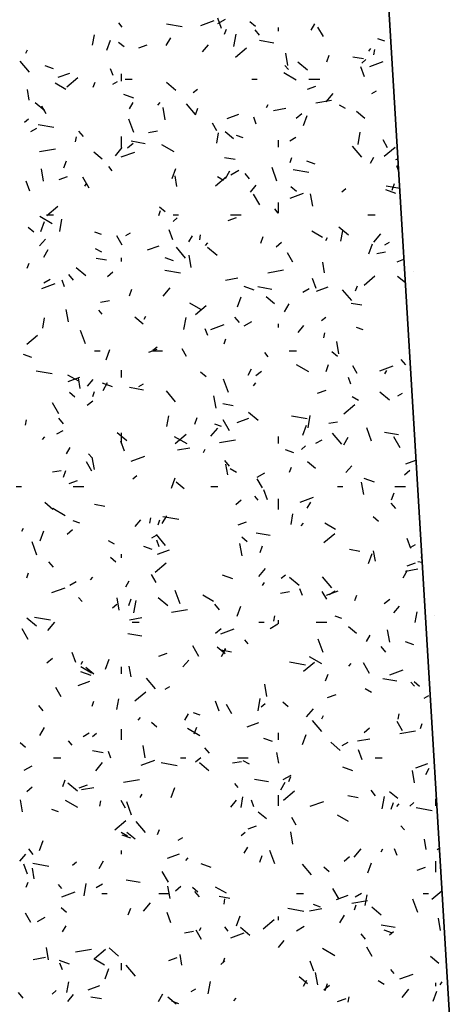
# Model space of a CAD drawing. Extents: x 16 to 252, y 17 to 337.
# Drawn here: x 49 to 52, y 189 to 195 of the extents above; entities that cross this region are included whole.
import ezdxf

# ---------------------------------------------------------------- set-up
doc = ezdxf.new("R2010")
doc.units = 0
doc.header["$MEASUREMENT"] = 0
doc.layers.add('BORDER', color=7, linetype='Continuous')

msp = doc.modelspace()

# ---------------------------------------------------------------- linework, layer by layer
at = {"layer": 'BORDER', "color": 7, "linetype": 'Continuous'}
for p, q in [((50.4596, 194.5653), (50.4391, 194.6216)), ((49.9042, 194.5725), (49.8849, 194.5955)), ((50.2404, 194.573), (50.1518, 194.5886)), ((50.3442, 194.582), (50.4194, 194.6094)), ((50.4402, 194.5922), (50.4835, 194.6172)), ((50.6498, 194.5754), (50.6191, 194.6012)), ((50.78, 194.55), (50.78, 194.57)), ((50.9623, 194.5554), (50.9823, 194.59)), ((51.0305, 194.5205), (51.0005, 194.5724)), ((49.7386, 194.4708), (49.749, 194.5299)), ((50.1507, 194.4697), (50.1757, 194.513)), ((50.478, 194.5324), (50.4882, 194.5606)), ((50.5293, 194.4634), (50.5415, 194.5324)), ((50.6738, 194.5264), (50.6481, 194.5571)), ((49.8175, 194.4429), (49.8381, 194.4993)), ((49.9144, 194.4614), (49.8838, 194.4871)), ((49.9965, 194.4555), (50.0435, 194.4726)), ((50.3548, 194.4342), (50.387, 194.4725)), ((50.5394, 194.4045), (50.6007, 194.456)), ((50.7525, 194.4827), (50.6737, 194.4966)), ((51.374, 194.4928), (51.3364, 194.5065)), ((49.3641, 194.4273), (49.3741, 194.4446)), ((50.8326, 194.3578), (50.8204, 194.4268)), ((51.0495, 194.3776), (51.0632, 194.4152)), ((51.2548, 194.3941), (51.1957, 194.4045)), ((51.2844, 194.4374), (51.2972, 194.4528)), ((51.3131, 194.4166), (51.3183, 194.4462)), ((49.3852, 194.3198), (49.3338, 194.381)), ((49.5191, 194.3379), (49.4721, 194.355)), ((50.8345, 194.3349), (50.8152, 194.3579)), ((50.9409, 194.3312), (50.8872, 194.3762)), ((51.261, 194.293), (51.2405, 194.3493)), ((51.2463, 194.3711), (51.2693, 194.3904)), ((51.29, 194.3516), (51.3652, 194.379)), ((49.5454, 194.2913), (49.6112, 194.3152)), ((49.8531, 194.3019), (49.8394, 194.3395)), ((49.9, 194.27), (49.9, 194.31)), ((50.8778, 194.2761), (50.8086, 194.3161)), ((49.5889, 194.2236), (49.5282, 194.2586)), ((49.5951, 194.2387), (49.6564, 194.2902)), ((49.7423, 194.2361), (49.7526, 194.2643)), ((49.8513, 194.2522), (49.8772, 194.2672)), ((49.92, 194.28), (49.96, 194.28)), ((50.2055, 194.2172), (50.1519, 194.2622)), ((50.63, 194.28), (50.66, 194.28)), ((50.9423, 194.2251), (50.9893, 194.2422)), ((50.95, 194.28), (51.01, 194.28)), ((49.3843, 194.1634), (49.3739, 194.2225)), ((49.9702, 194.1737), (49.9138, 194.1943)), ((50.302, 194.2053), (50.325, 194.2246)), ((51.0465, 194.154), (51.0851, 194.2)), ((51.3015, 194.2003), (51.3275, 194.2153)), ((49.4702, 194.1031), (49.4166, 194.1481)), ((49.4795, 194.0869), (49.4545, 194.1302)), ((49.9457, 194.1146), (49.9657, 194.1493)), ((50.1041, 194.1354), (50.117, 194.1508)), ((50.3156, 194.0822), (50.2641, 194.1435)), ((50.7123, 194.1224), (50.7223, 194.1397)), ((50.9877, 194.1479), (51.0763, 194.1635)), ((51.155, 194.1161), (51.1203, 194.1361)), ((50.1449, 194.0538), (50.1328, 194.1227)), ((50.3138, 194.0813), (50.3275, 194.1189)), ((50.4913, 194.0609), (50.5571, 194.0848)), ((50.7513, 194.1062), (50.8203, 194.1184)), ((50.8786, 194.0626), (50.9093, 194.0883)), ((50.9195, 194.0205), (50.9401, 194.0769)), ((51.2626, 194.0612), (51.2166, 194.0998)), ((49.3576, 194.0395), (49.3806, 194.0587)), ((49.5216, 194.0092), (49.433, 194.0248)), ((49.9693, 193.9824), (49.942, 194.0576)), ((50.435, 193.9919), (50.41, 194.0352)), ((50.6545, 194.0296), (50.6408, 194.0672)), ((49.3923, 193.9872), (49.4269, 194.0072)), ((49.6873, 193.9597), (49.6616, 193.9904)), ((49.9, 193.9), (49.9, 193.96)), ((50.0521, 193.9829), (50.1014, 193.9916)), ((50.4338, 193.9218), (50.4443, 193.9809)), ((50.5273, 193.9472), (50.4813, 193.9858)), ((50.581, 193.9514), (50.5434, 193.9651)), ((51.2246, 193.9144), (51.2367, 193.9833)), ((49.6431, 193.9292), (49.6483, 193.9587)), ((49.9343, 193.8967), (49.9649, 193.9224)), ((50.0337, 193.9189), (49.9549, 193.9328)), ((50.1951, 193.8736), (50.1258, 193.9136)), ((50.78, 193.9), (50.78, 193.94)), ((50.8425, 193.9353), (50.8771, 193.9553)), ((51.2459, 193.8447), (51.1945, 193.9059)), ((51.3905, 193.8969), (51.3655, 193.9402)), ((49.4415, 193.8753), (49.5302, 193.8909)), ((49.7919, 193.8332), (49.746, 193.8717)), ((49.8663, 193.852), (49.9049, 193.898)), ((49.8993, 193.8454), (49.9744, 193.8728)), ((51.371, 193.8491), (51.4323, 193.9005)), ((49.5781, 193.7851), (49.5918, 193.8227)), ((50.536, 193.8304), (50.4769, 193.8408)), ((50.8443, 193.8138), (50.8546, 193.842)), ((50.985, 193.8044), (50.9381, 193.8215)), ((51.2939, 193.8097), (51.3139, 193.8443)), ((51.4371, 193.8305), (51.4479, 193.8344)), ((51.4518, 193.7688), (51.4423, 193.7949)), ((49.4642, 193.7104), (49.4521, 193.7793)), ((49.848, 193.7682), (49.8287, 193.7912)), ((50.1838, 193.7242), (50.2044, 193.7806)), ((50.4823, 193.724), (50.5073, 193.7673)), ((50.5134, 193.7453), (50.5567, 193.7703)), ((50.6177, 193.7222), (50.592, 193.7528)), ((50.7708, 193.7101), (50.7434, 193.7853)), ((50.9496, 193.7574), (50.8609, 193.7731)), ((49.3868, 193.6533), (49.3662, 193.7097)), ((49.5516, 193.7189), (49.5986, 193.736)), ((49.7195, 193.6712), (49.6845, 193.7318)), ((49.6957, 193.6816), (49.7057, 193.6989)), ((50.2109, 193.6796), (50.2005, 193.7387)), ((50.4267, 193.6833), (50.4879, 193.7347)), ((50.4722, 193.7136), (50.4376, 193.7336)), ((50.6223, 193.6484), (50.6544, 193.6867)), ((51.4158, 193.659), (51.4295, 193.6965)), ((50.675, 193.5762), (50.64, 193.6369)), ((50.8451, 193.615), (50.9203, 193.6424)), ((50.8796, 193.6515), (50.849, 193.6772)), ((50.9715, 193.57), (50.9593, 193.6389)), ((51.1335, 193.6499), (51.1565, 193.6691)), ((51.4361, 193.6402), (51.3797, 193.6607)), ((51.4579, 193.6678), (51.3829, 193.681)), ((50.78, 193.53), (50.78, 193.59)), ((49.48, 193.52), (49.52, 193.52)), ((49.4823, 193.5175), (49.5436, 193.5689)), ((50.1086, 193.5175), (50.1189, 193.5457)), ((50.1443, 193.5375), (50.1137, 193.5632)), ((50.19, 193.52), (50.22, 193.52)), ((50.51, 193.52), (50.57, 193.52)), ((50.7784, 193.5307), (50.7591, 193.5536)), ((51.28, 193.52), (51.32, 193.52)), ((49.5123, 193.471), (49.4431, 193.511)), ((49.4482, 193.428), (49.4687, 193.4844)), ((49.5546, 193.4269), (49.5667, 193.4959)), ((50.1892, 193.484), (50.2122, 193.5033)), ((50.4974, 193.4885), (50.5444, 193.5056)), ((49.409, 193.4235), (49.3784, 193.4492)), ((49.788, 193.41), (49.7504, 193.4237)), ((49.9245, 193.4053), (49.9505, 193.4203)), ((50.1882, 193.381), (50.1677, 193.4374)), ((50.3383, 193.3801), (50.3435, 193.4097)), ((51.0265, 193.3936), (50.9658, 193.4286)), ((51.1707, 193.4073), (51.1171, 193.4522)), ((51.1291, 193.3727), (51.1395, 193.4318)), ((51.314, 193.3682), (51.3526, 193.4142)), ((49.4421, 193.3464), (49.4742, 193.3847)), ((49.9045, 193.3508), (49.8745, 193.4027)), ((50.2773, 193.3689), (50.2973, 193.4036)), ((50.3716, 193.3497), (50.3845, 193.365)), ((50.6801, 193.3627), (50.6938, 193.4003)), ((50.7658, 193.3413), (50.7965, 193.367)), ((51.0439, 193.3767), (51.0539, 193.394)), ((51.2858, 193.3019), (51.3064, 193.3583)), ((51.3747, 193.3535), (51.4007, 193.3685)), ((49.4657, 193.2832), (49.4907, 193.3265)), ((49.7895, 193.311), (49.7548, 193.331)), ((50.0464, 193.3243), (50.1122, 193.3482)), ((50.2594, 193.2779), (50.208, 193.3392)), ((50.4354, 193.2932), (50.3818, 193.3382)), ((50.86, 193.2558), (50.83, 193.3078)), ((51.3293, 193.3044), (51.3786, 193.3131)), ((49.3729, 193.2213), (49.3832, 193.2495)), ((49.8171, 193.2666), (49.7581, 193.277)), ((49.9, 193.26), (49.9, 193.28)), ((50.192, 193.2629), (50.1451, 193.28)), ((50.2908, 193.2266), (50.2786, 193.2955)), ((51.0375, 193.1958), (51.0271, 193.2549)), ((51.4433, 193.2581), (51.4817, 193.2721)), ((49.7001, 193.1792), (49.6465, 193.2242)), ((49.8215, 193.1755), (49.8521, 193.2012)), ((50.2308, 193.1937), (50.1421, 193.2093)), ((50.7188, 193.1968), (50.8074, 193.2124)), ((51.5338, 193.2034), (51.5338, 193.2034)), ((49.4544, 193.1088), (49.5295, 193.1362)), ((49.4655, 193.1403), (49.5001, 193.1603)), ((49.5817, 193.1177), (49.568, 193.1553)), ((49.6311, 193.1555), (49.6054, 193.1861)), ((50.4824, 193.1551), (50.5513, 193.1672)), ((50.9897, 193.1087), (50.9692, 193.1651)), ((51.2582, 193.1279), (51.3195, 193.1793)), ((51.4896, 193.1397), (51.4465, 193.1759)), ((49.9444, 193.0665), (49.9581, 193.104)), ((50.1338, 193.0662), (50.1724, 193.1122)), ((50.6431, 193.0988), (50.5867, 193.1193)), ((50.7429, 193.1034), (50.6641, 193.1173)), ((50.9157, 193.0885), (50.9504, 193.1085)), ((50.9922, 193.0939), (51.058, 193.1179)), ((51.1897, 193.0404), (51.1383, 193.1017)), ((51.2106, 193.0951), (51.2209, 193.1233)), ((49.7832, 193.0318), (49.8324, 193.0405)), ((50.3437, 192.991), (50.2831, 193.026)), ((50.5502, 193.0056), (50.5707, 193.062)), ((50.7572, 193.0233), (50.7112, 193.0618)), ((51.2451, 193.0148), (51.186, 193.0252)), ((49.6031, 192.9225), (49.591, 192.9915)), ((49.7918, 192.9639), (49.7726, 192.9869)), ((50.3139, 192.9621), (50.3752, 193.0135)), ((50.8139, 192.9783), (50.8389, 193.0216)), ((49.459, 192.8853), (49.4695, 192.9444)), ((50.0218, 192.9092), (49.9759, 192.9478)), ((50.0273, 192.9359), (50.0373, 192.9532)), ((50.2498, 192.8779), (50.2619, 192.9468)), ((50.5615, 192.9179), (50.5358, 192.9485)), ((50.5866, 192.8985), (50.6299, 192.9235)), ((51.0208, 192.9286), (51.0437, 192.9479)), ((49.698, 192.7982), (49.6706, 192.8734)), ((50.3832, 192.8454), (50.3695, 192.883)), ((50.4002, 192.8784), (50.4754, 192.9058)), ((50.78, 192.89), (50.78, 192.91)), ((50.8898, 192.8626), (50.9219, 192.9009)), ((51.0336, 192.8311), (51.0388, 192.8606)), ((51.2539, 192.8764), (51.2163, 192.8901)), ((49.3695, 192.7963), (49.4308, 192.8477)), ((50.4749, 192.7989), (50.4852, 192.8271)), ((51.1174, 192.7428), (51.1052, 192.8117)), ((49.75, 192.76), (49.78, 192.76)), ((49.8145, 192.7094), (49.835, 192.7658)), ((50.0525, 192.7519), (50.0995, 192.769)), ((50.07, 192.76), (50.13, 192.76)), ((50.0764, 192.7628), (50.0994, 192.7821)), ((50.2645, 192.7272), (50.2395, 192.7705)), ((50.7222, 192.7264), (50.7029, 192.7494)), ((50.84, 192.76), (50.88, 192.76)), ((51.1095, 192.7276), (51.0789, 192.7533)), ((49.399, 192.7215), (49.3521, 192.7386)), ((51.4919, 192.6803), (51.4661, 192.711)), ((49.5119, 192.6299), (49.4233, 192.6456)), ((49.9, 192.61), (49.9, 192.65)), ((50.3742, 192.6136), (50.3436, 192.6393)), ((50.6089, 192.6232), (50.6289, 192.6579)), ((50.6531, 192.6201), (50.6837, 192.6458)), ((50.9499, 192.641), (50.8807, 192.681)), ((51.0464, 192.6441), (51.0601, 192.6817)), ((51.22, 192.6323), (51.195, 192.6756)), ((51.3461, 192.648), (51.4212, 192.6754)), ((51.3754, 192.631), (51.3854, 192.6483)), ((49.661, 192.5884), (49.6003, 192.6234)), ((49.6015, 192.5877), (49.6673, 192.6117)), ((49.6691, 192.5483), (49.6587, 192.6074)), ((49.7095, 192.5606), (49.7417, 192.5989)), ((49.7973, 192.5376), (49.8223, 192.5809)), ((50.4995, 192.5259), (50.4721, 192.6011)), ((51.1847, 192.5731), (51.171, 192.6107)), ((49.7392, 192.5026), (49.7495, 192.5308)), ((49.8501, 192.5573), (49.7937, 192.5778)), ((50.024, 192.5396), (49.9453, 192.5535)), ((49.9977, 192.5585), (50.0237, 192.5735)), ((50.2032, 192.4737), (50.1518, 192.535)), ((50.6391, 192.5639), (50.652, 192.5792)), ((50.9984, 192.5215), (51.0454, 192.5386)), ((51.4006, 192.4833), (51.347, 192.5283)), ((49.6389, 192.4995), (49.6083, 192.5253)), ((49.7087, 192.4543), (49.7393, 192.48)), ((50.4297, 192.4387), (50.4175, 192.5077)), ((51.2271, 192.481), (51.1924, 192.501)), ((51.4479, 192.5066), (51.4739, 192.5216)), ((49.549, 192.4065), (49.514, 192.4671)), ((50.5263, 192.4511), (50.4672, 192.4615)), ((51.1454, 192.4066), (51.2067, 192.4581)), ((49.3635, 192.3437), (49.3688, 192.3732)), ((49.575, 192.3512), (49.5493, 192.3818)), ((50.1543, 192.3362), (50.1647, 192.3953)), ((50.3107, 192.3478), (50.3244, 192.3854)), ((50.5045, 192.3115), (50.4695, 192.3722)), ((50.5473, 192.3573), (50.6131, 192.3813)), ((50.6653, 192.3693), (50.6117, 192.4143)), ((50.9399, 192.3781), (50.8513, 192.3938)), ((50.945, 192.3288), (50.9571, 192.3978)), ((51.0604, 192.3533), (51.1097, 192.362)), ((49.5387, 192.2935), (49.5734, 192.3135)), ((50.4013, 192.2804), (50.4398, 192.3264)), ((50.4609, 192.335), (50.4233, 192.3487)), ((50.9165, 192.287), (50.937, 192.3434)), ((51.3009, 192.2536), (51.2736, 192.3288)), ((49.4589, 192.2619), (49.4717, 192.2772)), ((49.93, 192.2553), (49.8764, 192.3003)), ((49.9169, 192.1968), (49.8964, 192.2532)), ((49.9, 192.24), (49.9, 192.3)), ((50.2672, 192.2384), (50.1979, 192.2784)), ((50.2011, 192.2408), (50.2624, 192.2923)), ((50.4498, 192.2456), (50.5385, 192.2612)), ((50.78, 192.24), (50.78, 192.28)), ((50.9889, 192.2416), (51.0236, 192.2616)), ((51.1336, 192.2361), (51.0822, 192.2974)), ((51.1454, 192.2326), (51.1704, 192.2759)), ((51.452, 192.2878), (51.3732, 192.3017)), ((51.46, 192.2166), (51.425, 192.2772)), ((49.5923, 192.1825), (49.6123, 192.2171)), ((50.2135, 192.2039), (50.2824, 192.2161)), ((50.3589, 192.1902), (50.3689, 192.2076)), ((50.865, 192.1879), (50.818, 192.205)), ((50.908, 192.2074), (50.931, 192.2267)), ((49.7357, 192.1597), (49.7164, 192.1827)), ((49.749, 192.0953), (49.7368, 192.1642)), ((49.9553, 192.1418), (50.0305, 192.1692)), ((50.5053, 192.1136), (50.4796, 192.1443)), ((51.4932, 192.1269), (51.5492, 192.1473)), ((49.5143, 192.0806), (49.5635, 192.0893)), ((49.5751, 192.0516), (49.5887, 192.0892)), ((49.734, 192.0861), (49.704, 192.138)), ((50.4957, 192.0645), (50.4853, 192.1236)), ((50.5443, 192.0784), (50.5097, 192.0984)), ((50.8412, 192.0803), (50.8515, 192.1085)), ((50.9871, 192.0993), (50.9411, 192.1379)), ((51.1573, 192.0769), (51.1894, 192.1152)), ((51.4846, 192.0647), (51.5153, 192.0904)), ((49.6076, 192.0153), (49.6546, 192.0324)), ((49.9636, 192.0416), (49.9866, 192.0609)), ((50.1808, 191.9908), (50.2013, 192.0471)), ((50.6895, 191.9911), (50.6595, 192.0431)), ((50.6599, 192.0516), (50.7032, 192.0766)), ((51.316, 192.0238), (51.2596, 192.0443)), ((49.31, 192), (49.34, 192)), ((49.63, 192), (49.69, 192)), ((50.2517, 191.9853), (50.2058, 192.0239)), ((50.4, 192), (50.44, 192)), ((50.7184, 191.9245), (50.6978, 191.9809)), ((51.11, 192), (51.14, 192)), ((51.2563, 191.9549), (51.2441, 192.0238)), ((51.43, 192), (51.49, 192)), ((50.5403, 191.8988), (50.5709, 191.9246)), ((50.666, 191.9221), (50.6467, 191.9451)), ((50.78, 191.87), (50.78, 191.93)), ((50.9012, 191.9115), (50.9763, 191.9388)), ((51.4127, 191.9255), (51.4264, 191.963)), ((49.5164, 191.8713), (49.4704, 191.9099)), ((49.5844, 191.8359), (49.5152, 191.8759)), ((49.8075, 191.8873), (49.7484, 191.8978)), ((50.9404, 191.8776), (50.9604, 191.9122)), ((51.4357, 191.8761), (51.41, 191.9067)), ((49.977, 191.7749), (50.0092, 191.8132)), ((50.0588, 191.7946), (50.064, 191.8241)), ((50.1055, 191.784), (50.1158, 191.8122)), ((50.1289, 191.7919), (50.1539, 191.8352)), ((50.2211, 191.8144), (50.1325, 191.83)), ((50.8495, 191.7872), (50.8599, 191.8463)), ((51.3394, 191.8037), (51.3088, 191.8294)), ((49.3423, 191.7495), (49.3523, 191.7668)), ((49.5959, 191.733), (49.6266, 191.7587)), ((49.6679, 191.7936), (49.6303, 191.8073)), ((50.5535, 191.7849), (50.6005, 191.802)), ((50.9066, 191.7781), (50.9195, 191.7934)), ((51.0986, 191.7584), (51.0379, 191.7934)), ((49.4451, 191.6945), (49.4656, 191.7509)), ((50.071, 191.7116), (50.0969, 191.7266)), ((50.1471, 191.6694), (50.0956, 191.7307)), ((50.1119, 191.6612), (50.0982, 191.6988)), ((50.6041, 191.6896), (50.5735, 191.7153)), ((50.7332, 191.7241), (50.6544, 191.738)), ((51.0327, 191.6854), (51.0939, 191.7368)), ((51.5198, 191.6522), (51.4993, 191.7086)), ((49.4267, 191.614), (49.3993, 191.6892)), ((49.8616, 191.6759), (49.8269, 191.6959)), ((50.072, 191.6465), (50.025, 191.6636)), ((50.1024, 191.6207), (50.1682, 191.6447)), ((50.5756, 191.6115), (50.5634, 191.6804)), ((50.677, 191.6292), (50.6907, 191.6668)), ((51.2355, 191.6355), (51.1764, 191.646)), ((51.5212, 191.6598), (51.5471, 191.6748)), ((49.8688, 191.5756), (49.8381, 191.6013)), ((49.9, 191.6), (49.9, 191.62)), ((51.2828, 191.5684), (51.3033, 191.6248)), ((51.3223, 191.5807), (51.3118, 191.6398)), ((51.5821, 191.6), (51.5769, 191.6044)), ((49.5188, 191.5469), (49.4931, 191.5776)), ((50.0883, 191.5196), (50.1496, 191.571)), ((50.6688, 191.4947), (50.7073, 191.5406)), ((51.4907, 191.5254), (51.5597, 191.5376)), ((51.4993, 191.5545), (51.5463, 191.5716)), ((51.5837, 191.5741), (51.5604, 191.5782)), ((49.3698, 191.4878), (49.3801, 191.516)), ((49.7264, 191.4761), (49.7392, 191.4914)), ((50.094, 191.4625), (50.069, 191.5059)), ((50.523, 191.4823), (50.4666, 191.5029)), ((50.7952, 191.4862), (50.8182, 191.5054)), ((50.8952, 191.4454), (50.8416, 191.4904)), ((51.0774, 191.4319), (51.026, 191.4931)), ((51.477, 191.4869), (51.502, 191.5302)), ((49.5104, 191.4053), (49.5856, 191.4326)), ((49.612, 191.4466), (49.6466, 191.4666)), ((49.9239, 191.4368), (49.9439, 191.4714)), ((50.6904, 191.4445), (50.7004, 191.4619)), ((50.9133, 191.3889), (50.8996, 191.4265)), ((49.6795, 191.3554), (49.6602, 191.3784)), ((49.8879, 191.3075), (49.8758, 191.3764)), ((49.9414, 191.333), (49.955, 191.3706)), ((50.1599, 191.3314), (50.1063, 191.3763)), ((50.2281, 191.3417), (50.2008, 191.4169)), ((50.4158, 191.3559), (50.3552, 191.3909)), ((50.7915, 191.4021), (50.8407, 191.4108)), ((51.0495, 191.3676), (51.0245, 191.4109)), ((51.0483, 191.3903), (51.114, 191.4143)), ((51.0622, 191.3948), (51.0968, 191.4148)), ((51.2075, 191.3616), (51.2178, 191.3898)), ((51.3718, 191.3434), (51.4025, 191.3691)), ((49.8508, 191.3203), (49.8738, 191.3396)), ((49.9702, 191.2923), (49.9824, 191.3613)), ((50.4492, 191.3094), (50.4235, 191.34)), ((50.5471, 191.2721), (50.5676, 191.3285)), ((51.4248, 191.2911), (51.4569, 191.3294)), ((49.4246, 191.2173), (49.3709, 191.2623)), ((49.5023, 191.2507), (49.4137, 191.2663)), ((49.9446, 191.2528), (50.0135, 191.2649)), ((50.1809, 191.2945), (50.2696, 191.3101)), ((50.754, 191.2455), (50.7592, 191.2751)), ((51.1338, 191.26), (51.0962, 191.2737)), ((51.5447, 191.2381), (51.5551, 191.2972)), ((51.6506, 191.2746), (51.6506, 191.2746)), ((49.3785, 191.1418), (49.3435, 191.2025)), ((49.4885, 191.1927), (49.5271, 191.2386)), ((49.96, 191.24), (50, 191.24)), ((50.4275, 191.1776), (50.4581, 191.2033)), ((50.4562, 191.1749), (50.5314, 191.2022)), ((50.67, 191.24), (50.7, 191.24)), ((50.7331, 191.2048), (50.7764, 191.2298)), ((50.78, 191.23), (50.78, 191.25)), ((50.99, 191.24), (51.05, 191.24)), ((51.2169, 191.1754), (51.171, 191.214)), ((50.0144, 191.1604), (49.9356, 191.1743)), ((51.272, 191.1319), (51.292, 191.1665)), ((51.4021, 191.1277), (51.39, 191.1966)), ((50.334, 191.0469), (50.299, 191.1075)), ((50.4816, 191.0614), (50.4357, 191.1)), ((50.4718, 191.0654), (50.4821, 191.0936)), ((50.6099, 191.1179), (50.5906, 191.1408)), ((51.0296, 191.0694), (51.0022, 191.1446)), ((51.3795, 191.0718), (51.3538, 191.1025)), ((51.5379, 191.113), (51.4909, 191.1301)), ((49.4831, 191.0118), (49.5138, 191.0375)), ((49.6456, 191.0126), (49.625, 191.069)), ((50.1086, 191.0483), (50.1555, 191.0654)), ((50.5166, 191.0718), (50.4576, 191.0822)), ((50.4604, 191.0462), (50.4854, 191.0895)), ((51.022, 191.0059), (50.9528, 191.0459)), ((49.7331, 190.9533), (49.6724, 190.9883)), ((49.6739, 191.0038), (49.6839, 191.0211)), ((49.7463, 190.9474), (49.7003, 190.9859)), ((49.8114, 190.9759), (49.8319, 191.0323)), ((49.9, 190.95), (49.9, 190.99)), ((49.9539, 190.9332), (49.9435, 190.9923)), ((50.2445, 190.9891), (50.2767, 191.0274)), ((50.9303, 190.9989), (50.8416, 191.0145)), ((50.9199, 190.9642), (50.9812, 191.0156)), ((51.1741, 190.9923), (51.187, 191.0076)), ((51.2895, 190.9519), (51.2545, 191.0125)), ((49.73, 190.9409), (49.6736, 190.9614)), ((50.0909, 190.8651), (50.0395, 190.9264)), ((51.0434, 190.9106), (51.057, 190.9482)), ((51.4021, 190.9445), (51.4773, 190.9718)), ((49.5635, 190.8214), (49.5335, 190.8734)), ((49.6575, 190.8841), (49.7233, 190.9081)), ((50.1442, 190.8648), (50.1702, 190.8798)), ((50.7145, 190.8236), (50.7023, 190.8926)), ((51.4424, 190.9086), (51.3636, 190.9225)), ((51.5402, 190.8803), (51.5209, 190.9033)), ((51.5693, 190.8797), (51.5387, 190.9054)), ((49.9755, 190.7984), (50.0368, 190.8498)), ((51.0544, 190.8179), (51.1014, 190.835)), ((51.2992, 190.8459), (51.2645, 190.8659)), ((51.5944, 190.813), (51.6204, 190.828)), ((49.4626, 190.7427), (49.4369, 190.7733)), ((49.7361, 190.7692), (49.7464, 190.7973)), ((49.8747, 190.7507), (49.8851, 190.8098)), ((50.447, 190.7403), (50.4265, 190.7967)), ((50.519, 190.7264), (50.489, 190.7784)), ((50.6654, 190.7433), (50.6776, 190.8122)), ((50.6824, 190.7649), (50.7054, 190.7842)), ((50.834, 190.7657), (50.8034, 190.7914)), ((50.2554, 190.6911), (50.2754, 190.7257)), ((50.3408, 190.7186), (50.3032, 190.7323)), ((50.9363, 190.7089), (50.9748, 190.7548)), ((51.022, 190.6988), (51.032, 190.7162)), ((51.4492, 190.6965), (51.4544, 190.726)), ((49.9938, 190.6903), (50.0067, 190.7056)), ((50.0987, 190.6517), (50.068, 190.6774)), ((50.3077, 190.6143), (50.3213, 190.6519)), ((50.6034, 190.6537), (50.6691, 190.6777)), ((51.0212, 190.6276), (50.9698, 190.6889)), ((51.4745, 190.6315), (51.4445, 190.6834)), ((51.5738, 190.643), (51.5841, 190.6712)), ((49.4439, 190.6054), (49.4689, 190.6487)), ((49.6852, 190.5998), (49.7198, 190.6198)), ((49.738, 190.5991), (49.761, 190.6184)), ((49.9, 190.58), (49.9, 190.64)), ((50.3393, 190.6033), (50.27, 190.6433)), ((50.78, 190.58), (50.78, 190.62)), ((50.9134, 190.5535), (50.9339, 190.6099)), ((51.2591, 190.6222), (51.2897, 190.6479)), ((51.4581, 190.6159), (51.5468, 190.6316)), ((49.3634, 190.5377), (49.3327, 190.5634)), ((49.6233, 190.5511), (49.604, 190.5741)), ((50.0338, 190.4802), (50.0216, 190.5492)), ((50.7449, 190.5715), (50.6979, 190.5886)), ((51.1251, 190.5214), (51.0715, 190.5664)), ((51.1354, 190.548), (51.17, 190.568)), ((51.2218, 190.5743), (51.2907, 190.5864)), ((49.7978, 190.5081), (49.7387, 190.5185)), ((49.8405, 190.477), (49.8268, 190.5146)), ((50.393, 190.5051), (50.3673, 190.5357)), ((50.7805, 190.4494), (50.7701, 190.5085)), ((51.2485, 190.468), (51.228, 190.5244)), ((49.3561, 190.4098), (49.3994, 190.4348)), ((49.52, 190.48), (49.56, 190.48)), ((49.756, 190.4069), (49.7946, 190.4528)), ((50.0113, 190.4383), (50.0865, 190.4656)), ((50.2114, 190.4351), (50.1228, 190.4508)), ((50.23, 190.48), (50.26, 190.48)), ((50.3147, 190.4564), (50.3453, 190.4821)), ((50.3898, 190.4074), (50.3362, 190.4524)), ((50.5226, 190.451), (50.5718, 190.4597)), ((50.55, 190.48), (50.61, 190.48)), ((50.6164, 190.4433), (50.5818, 190.4633)), ((51.32, 190.48), (51.36, 190.48)), ((51.5492, 190.4234), (51.615, 190.4473)), ((50.8063, 190.358), (50.8496, 190.383)), ((50.8381, 190.3468), (50.8484, 190.375)), ((51.1959, 190.4074), (51.1395, 190.4279)), ((51.5411, 190.3398), (51.5289, 190.4088)), ((51.6036, 190.3862), (51.6236, 190.4208)), ((49.572, 190.3181), (49.5857, 190.3557)), ((49.6545, 190.2934), (49.6008, 190.3384)), ((49.6637, 190.3117), (49.7106, 190.3288)), ((49.912, 190.3433), (50.0006, 190.3589)), ((50.5537, 190.3136), (50.5344, 190.3366)), ((50.7235, 190.3448), (50.6448, 190.3587)), ((50.792, 190.3005), (50.817, 190.3438)), ((49.3703, 190.2906), (49.401, 190.3163)), ((49.6756, 190.3016), (49.7446, 190.3138)), ((50.0054, 190.2581), (50.0154, 190.2754)), ((50.1777, 190.2573), (50.1982, 190.3136)), ((50.78, 190.21), (50.78, 190.27)), ((50.8071, 190.2429), (50.8684, 190.2944)), ((51.2258, 190.2563), (51.1667, 190.2667)), ((51.3234, 190.2675), (51.2976, 190.2982)), ((51.4468, 190.2515), (51.4009, 190.29)), ((49.3461, 190.1762), (49.334, 190.2451)), ((49.6565, 190.2008), (49.5873, 190.2408)), ((49.7792, 190.2091), (49.7844, 190.2386)), ((49.9235, 190.1979), (49.8985, 190.2412)), ((49.9568, 190.1575), (49.9294, 190.2327)), ((50.512, 190.2033), (50.5442, 190.2416)), ((50.5699, 190.2016), (50.5803, 190.2607)), ((50.642, 190.2047), (50.6283, 190.2423)), ((50.9572, 190.2079), (51.0324, 190.2352)), ((51.3606, 190.1942), (51.3728, 190.2632)), ((51.4097, 190.192), (51.4233, 190.2296)), ((51.4416, 190.2065), (51.4544, 190.2219)), ((51.514, 190.2095), (51.5369, 190.2288)), ((51.66, 190.21), (51.66, 190.25)), ((49.5478, 190.1772), (49.5102, 190.1909)), ((50.7115, 190.1375), (50.6656, 190.176)), ((51.1707, 190.1233), (51.1101, 190.1583)), ((51.6394, 190.1833), (51.5508, 190.199)), ((49.8627, 190.0771), (49.924, 190.1286)), ((50.0347, 190.0609), (49.9833, 190.1222)), ((50.879, 190.1029), (50.854, 190.1462)), ((51.4841, 190.076), (51.4648, 190.099)), ((49.9337, 190.0408), (49.899, 190.0608)), ((49.9519, 190.0301), (49.9049, 190.0472)), ((49.9762, 190.0234), (49.9302, 190.062)), ((50.1025, 190.0505), (50.1127, 190.0787)), ((50.5696, 190.0437), (50.5926, 190.063)), ((50.6095, 190.0813), (50.6565, 190.0984)), ((50.8603, 189.9964), (50.8482, 190.0653)), ((49.442, 189.961), (49.4625, 190.0174)), ((50.2174, 190.018), (50.2434, 190.033)), ((51.607, 189.9656), (51.5966, 190.0247)), ((49.3318, 189.9013), (49.3639, 189.9396)), ((49.4065, 189.9384), (49.3808, 189.969)), ((49.9, 189.94), (49.9, 189.96)), ((50.1584, 189.9172), (50.2242, 189.9411)), ((50.587, 189.9454), (50.607, 189.98)), ((50.7583, 189.8852), (50.7309, 189.9603)), ((51.2038, 189.9231), (51.2423, 189.9691)), ((51.3536, 189.9532), (51.3636, 189.9705)), ((51.4434, 189.9324), (51.4298, 189.97)), ((51.6676, 189.9661), (51.6799, 189.9732)), ((49.3742, 189.8284), (49.3537, 189.8848)), ((49.4926, 189.8714), (49.404, 189.887)), ((49.6253, 189.8779), (49.6482, 189.8972)), ((49.7754, 189.8597), (49.8004, 189.903)), ((50.2613, 189.9045), (50.2742, 189.9199)), ((50.4029, 189.8659), (50.3465, 189.8865)), ((50.674, 189.8957), (50.6877, 189.9333)), ((50.9651, 189.8233), (50.9137, 189.8846)), ((51.1463, 189.901), (51.1769, 189.9267)), ((51.2797, 189.8349), (51.3002, 189.8913)), ((51.66, 189.84), (51.66, 189.9)), ((49.4121, 189.802), (49.4017, 189.861)), ((50.1635, 189.7822), (50.1285, 189.8428)), ((51.0639, 189.8418), (51.0333, 189.8675)), ((51.5553, 189.8509), (51.6023, 189.868)), ((49.3668, 189.7543), (49.377, 189.7825)), ((49.5672, 189.7469), (49.5479, 189.7699)), ((49.6906, 189.7068), (49.7028, 189.7757)), ((49.7584, 189.753), (49.7931, 189.773)), ((50.0047, 189.7811), (49.926, 189.795)), ((49.5664, 189.7017), (49.6416, 189.7291)), ((49.79, 189.72), (49.82, 189.72)), ((50.11, 189.72), (50.17, 189.72)), ((50.1727, 189.6924), (50.1605, 189.7613)), ((50.2019, 189.7351), (50.2326, 189.7609)), ((50.3286, 189.7278), (50.2979, 189.7535)), ((50.3368, 189.7008), (50.3111, 189.7315)), ((50.4879, 189.7208), (50.4273, 189.7558)), ((50.88, 189.72), (50.92, 189.72)), ((51.119, 189.6872), (51.084, 189.7478)), ((51.2086, 189.7011), (51.2433, 189.7211)), ((51.59, 189.72), (51.62, 189.72)), ((51.6387, 189.6875), (51.6942, 189.7341)), ((50.0235, 189.6211), (50.0621, 189.6671)), ((50.507, 189.6925), (50.4479, 189.7029)), ((50.4744, 189.66), (50.4796, 189.6895)), ((51.1043, 189.6868), (51.1701, 189.7107)), ((51.1892, 189.6648), (51.2779, 189.6804)), ((51.2651, 189.6526), (51.2755, 189.7117)), ((51.5597, 189.6129), (51.5324, 189.688)), ((49.393, 189.5567), (49.363, 189.6087)), ((49.5933, 189.6137), (49.5626, 189.6394)), ((49.9383, 189.5995), (49.952, 189.6371)), ((50.1757, 189.5561), (50.1552, 189.6125)), ((50.9206, 189.6196), (50.832, 189.6352)), ((50.9529, 189.6231), (51.0218, 189.6353)), ((51.0137, 189.6436), (50.9761, 189.6573)), ((51.2045, 189.6282), (51.2147, 189.6563)), ((51.355, 189.5975), (51.3014, 189.6425)), ((49.4293, 189.563), (49.4726, 189.588)), ((50.544, 189.5386), (50.5645, 189.595)), ((50.6943, 189.5217), (50.7556, 189.5731)), ((50.78, 189.57), (50.78, 189.59)), ((51.1236, 189.5548), (51.1486, 189.5981)), ((51.6869, 189.5126), (51.6748, 189.5815)), ((49.5704, 189.5046), (49.5904, 189.5393)), ((50.2537, 189.4998), (50.3029, 189.5085)), ((50.3485, 189.4617), (50.3185, 189.5137)), ((50.337, 189.5124), (50.347, 189.5297)), ((50.4975, 189.5093), (50.4782, 189.5323)), ((50.5123, 189.4713), (50.5875, 189.4987)), ((50.6197, 189.4835), (50.566, 189.5285)), ((50.8795, 189.5111), (50.9228, 189.5361)), ((51.2672, 189.4633), (51.2415, 189.4939)), ((51.4327, 189.5293), (51.3539, 189.5432)), ((51.4178, 189.4966), (51.3708, 189.5137)), ((51.4012, 189.4883), (51.4242, 189.5075)), ((50.7795, 189.4175), (50.8117, 189.4558)), ((49.492, 189.3489), (49.4798, 189.4179)), ((49.6431, 189.3922), (49.7317, 189.4078)), ((49.7499, 189.3559), (49.8112, 189.4073)), ((49.8843, 189.3695), (49.8307, 189.4145)), ((51.0941, 189.3708), (51.0249, 189.4108)), ((51.304, 189.3668), (51.274, 189.4187)), ((49.4067, 189.3505), (49.4757, 189.3626)), ((49.6099, 189.3245), (49.5535, 189.345)), ((49.5692, 189.2928), (49.5555, 189.3303)), ((49.8052, 189.3182), (49.7446, 189.3532)), ((49.9, 189.29), (49.9, 189.33)), ((50.1646, 189.3447), (50.2116, 189.3618)), ((50.2387, 189.3181), (50.2283, 189.3772)), ((50.4568, 189.3224), (50.4798, 189.3417)), ((50.4688, 189.3319), (50.479, 189.3601)), ((50.9772, 189.2838), (50.9566, 189.3402)), ((51.6767, 189.3275), (51.6308, 189.3661)), ((49.8083, 189.2424), (49.8288, 189.2988)), ((49.9785, 189.2566), (49.9271, 189.3179)), ((50.9993, 189.2086), (50.9871, 189.2775)), ((51.4279, 189.2718), (51.4086, 189.2947)), ((49.5951, 189.1652), (49.6055, 189.2242)), ((50.3858, 189.1577), (50.398, 189.2267)), ((50.9414, 189.2135), (50.8954, 189.2521)), ((50.9186, 189.1997), (50.9386, 189.2344)), ((51.3713, 189.2108), (51.3366, 189.2308)), ((51.4581, 189.2409), (51.5333, 189.2683)), ((51.66, 189.2), (51.66, 189.22)), ((51.6852, 189.2075), (51.6952, 189.2248)), ((49.3503, 189.1341), (49.3246, 189.1648)), ((49.5125, 189.1566), (49.5355, 189.1759)), ((49.7135, 189.1806), (49.7793, 189.2045)), ((50.2906, 189.1711), (50.3166, 189.1861)), ((51.0335, 189.1797), (51.0641, 189.2054)), ((51.0403, 189.1771), (51.054, 189.2147)), ((51.4713, 189.1373), (51.5098, 189.1833)), ((51.646, 189.1163), (51.6665, 189.1726)), ((49.5993, 189.1155), (49.6314, 189.1538)), ((49.7882, 189.1288), (49.7291, 189.1392)), ((50.107, 189.114), (50.132, 189.1573)), ((50.2061, 189.0995), (50.1601, 189.1381)), ((50.2207, 189.1022), (50.1831, 189.1159)), ((50.5288, 189.1188), (50.5417, 189.1341)), ((51.1104, 189.1143), (51.1574, 189.1314)), ((51.1696, 189.1109), (51.1748, 189.1405))]:
    msp.add_line(p, q, dxfattribs=at)
for points in [[(53, 168), (43.9954, 317.8775), (94.1549, 317.8775), (96.1549, 323.8775), (27.9954, 334.8775), (28, 162), (140, 162), (140, 192), (113, 192), (113, 180), (116, 180), (116, 168)], [(56.1549, 317.8775), (43.9954, 317.8775), (53, 168), (116, 168), (116, 180), (64.1971, 179.8775), (64.1549, 227.8775), (60.1549, 227.8775), (60.1549, 275.8775), (56.1549, 275.8775)]]:
    msp.add_lwpolyline(points, close=True, dxfattribs=at)

doc.saveas('drawing.dxf')
